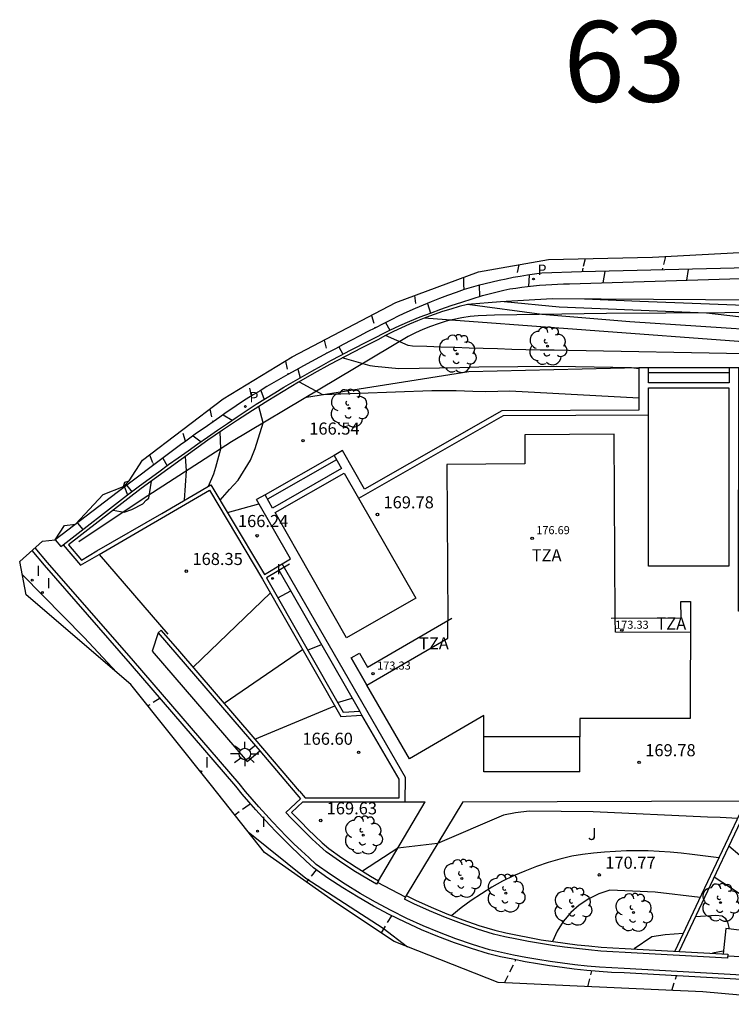
# Model space of a CAD drawing. Units: metres. Extents: x 577912 to 587294, y 4792194 to 4797790.
# Drawn here: x 578891 to 578935, y 4796360 to 4796421 of the extents above; entities that cross this region are included whole.
import ezdxf
from ezdxf.enums import TextEntityAlignment as Align

# ---------------------------------------------------------------- set-up
doc = ezdxf.new("R2010")
doc.units = ezdxf.units.M
doc.header["$MEASUREMENT"] = 0
doc.linetypes.add('TRAZOS_NORMALES', pattern=[0.75, 0.5, -0.25])
for name, color, linetype in [('020101', 3, 'Continuous'), ('020104', 34, 'Continuous'), ('020194', 31, 'TRAZOS_NORMALES'), ('020195', 30, 'TRAZOS_NORMALES'), ('020204', 9, 'Continuous'), ('020308', 9, 'Continuous'), ('050109', 4, 'Continuous'), ('060106', 9, 'Continuous'), ('060108', 9, 'Continuous'), ('060113', 4, 'Continuous'), ('060117', 9, 'Continuous'), ('060130', 9, 'Continuous'), ('070105', 6, 'Continuous'), ('070106', 6, 'Continuous'), ('070108', 9, 'Continuous'), ('070110', 9, 'Continuous'), ('080101', 9, 'Continuous'), ('080110', 9, 'Continuous'), ('080137', 9, 'Continuous'), ('080201', 9, 'Continuous'), ('080303', 9, 'Continuous'), ('080311', 9, 'Continuous'), ('100105', 3, 'Continuous'), ('100106', 63, 'Continuous'), ('100107', 3, 'Continuous'), ('100202', 3, 'Continuous'), ('100301', 7, 'Continuous'), ('210205', 4, 'Continuous'), ('210305', 4, 'Continuous'), ('250206', 9, 'Continuous'), ('270204', 9, 'Continuous'), ('270304', 9, 'Continuous'), ('Ambito', 1, 'Continuous'), ('NumeroBolsa', 7, 'Continuous')]:
    doc.layers.add(name, color=color, linetype=linetype)
doc.layers.add('020105', color=24, linetype='Continuous', lineweight=30)
doc.layers.add('080111', color=7, linetype='Continuous', lineweight=30)
doc.styles.add('ARIAL', font='arial.ttf', dxfattribs={"height": 1})
doc.styles.add('Legend', font='calibri.ttf')
doc.styles.add('ROMANS', font='romans__.ttf', dxfattribs={"height": 1})

# ---------------------------------------------------------------- blocks, each defined once
blk = doc.blocks.new('PLUVI3')
blk.add_circle((0, 0), 0.055)
blk = doc.blocks.new('ARBOL')
blk.add_circle((0, 0), 0.0587)
for centre, radius, start, end in [((-0.564, 0.381), 0.532, 92.28, 254.58), ((-0.28, 0.855), 0.3, 359.28777, 173.60777), ((0.097, 0.97), 0.21, 23.15651, 160.46651), ((0.438, 0.881), 0.24, 301.57804, 139.32804), ((0.656, 0.288), 0.443, 319.85562, 114.76562), ((-0.091, 0.321), 0.12, 119.14, 310.56), ((0.819, -0.249), 0.383, 235.52754, 62.02753), ((-0.556, -0.339), 0.555, 142.64, 266.54), ((-0.039, -0.384), 0.21, 189.64, 323.88), ((-0.301, -0.676), 0.45, 213.78, 295.32), ((0.299, -0.624), 0.532, 224.67, 0.24)]:
    blk.add_arc(centre, radius, start, end)
blk = doc.blocks.new('REIND')
blk.add_circle((0, 0), 0.055)
blk = doc.blocks.new('FAROLA')
for p, q in [((0, 0.355), (0, 0.755)), ((-0.355, 0), (-0.895, 0)), ((-0.63, 0.51), (-0.255, 0.245)), ((0.605, 0.49), (0.276, 0.223)), ((0.355, 0), (0.855, 0)), ((-0.65, -0.52), (-0.255, -0.24)), ((0, -0.355), (0, -0.755)), ((0.585, -0.52), (0.256, -0.246))]:
    blk.add_line(p, q)
blk.add_circle((0, 0), 0.355)
blk = doc.blocks.new('COTAPU')
blk.add_circle((0, 0), 0.075)
blk = doc.blocks.new('PUNTO')
blk.add_circle((0, 0), 0.075)

msp = doc.modelspace()

# ---------------------------------------------------------------- linework, layer by layer
at = {"layer": '020101'}
msp.add_polyline3d([(578929.65, 4796399.77, 165.99), (578919.11, 4796399.51, 166.2), (578909.04, 4796397.94, 166.53)], dxfattribs=at)
at = {"layer": '020104'}
for points in [[(578927.54, 4796405.74, 162), (578927.43, 4796405.03, 162)], [(578932.71, 4796405.87, 161.5), (578932.6, 4796405.2, 161.5)], [(578919.75, 4796404.88, 163), (578919.77, 4796404.18, 163)], [(578916.55, 4796403.76, 163.5), (578916.73, 4796403.16, 163.5)], [(578971.44, 4796391.14, 164.5), (578971, 4796391.26, 164.5), (578970.8, 4796391.4, 164.5), (578968.11, 4796396.09, 164.5), (578966.06, 4796399.62, 164.5), (578965.39, 4796400.11, 164.5), (578965.08, 4796400.29, 164.5), (578964.77, 4796400.45, 164.5), (578964.46, 4796400.6, 164.5), (578964.13, 4796400.73, 164.5), (578963.8, 4796400.84, 164.5), (578963.46, 4796400.94, 164.5), (578963.12, 4796401.02, 164.5), (578962.78, 4796401.09, 164.5), (578962.43, 4796401.13, 164.5), (578962.08, 4796401.16, 164.5), (578961.73, 4796401.18, 164.5), (578953.45, 4796401.51, 164.5), (578938.19, 4796402.03, 164.5), (578937.89, 4796402.04, 164.5), (578929.1, 4796402.62, 164.5), (578923.64, 4796403.07, 164.5), (578919.04, 4796403.69, 164.5)], [(578970.79, 4796393.17, 164), (578970.52, 4796393.19, 164), (578970.35, 4796393.28, 164), (578970.19, 4796393.43, 164), (578967.7, 4796397.65, 164), (578966.11, 4796400.49, 164), (578965.48, 4796401.01, 164), (578965.3, 4796401.14, 164), (578965.1, 4796401.25, 164), (578964.91, 4796401.36, 164), (578964.71, 4796401.45, 164), (578964.5, 4796401.54, 164), (578964.29, 4796401.62, 164), (578964.08, 4796401.69, 164), (578963.86, 4796401.76, 164), (578963.65, 4796401.81, 164), (578963.43, 4796401.85, 164), (578963.21, 4796401.89, 164), (578958.99, 4796402.15, 164), (578946.95, 4796402.36, 164), (578937.81, 4796402.71, 164), (578933.84, 4796403.16, 164), (578924.71, 4796403.53, 164), (578921.3, 4796403.86, 164)], [(578970.16, 4796395.14, 163.5), (578970.05, 4796395.16, 163.5), (578969.91, 4796395.22, 163.5), (578969.75, 4796395.4, 163.5), (578968.01, 4796398.11, 163.5), (578966.17, 4796401.35, 163.5), (578965.58, 4796401.91, 163.5), (578965.42, 4796402, 163.5), (578965.26, 4796402.08, 163.5), (578965.09, 4796402.16, 163.5), (578964.93, 4796402.24, 163.5), (578964.76, 4796402.31, 163.5), (578964.59, 4796402.39, 163.5), (578964.43, 4796402.46, 163.5), (578964.26, 4796402.53, 163.5), (578964.09, 4796402.59, 163.5), (578963.91, 4796402.66, 163.5), (578963.74, 4796402.72, 163.5), (578949.81, 4796403.25, 163.5), (578942.14, 4796403.41, 163.5), (578929.72, 4796403.87, 163.5), (578926.29, 4796404.03, 163.5)], [(578913.94, 4796402.57, 164), (578914.21, 4796402.11, 164)], [(578936.18, 4796400.63, 165.5), (578925.29, 4796400.84, 165.5), (578924.41, 4796400.86, 165.5), (578923.53, 4796400.87, 165.5), (578922.65, 4796400.89, 165.5), (578921.77, 4796400.91, 165.5), (578920.89, 4796400.94, 165.5), (578920.01, 4796400.96, 165.5), (578919.13, 4796400.99, 165.5), (578918.25, 4796401.02, 165.5), (578917.38, 4796401.05, 165.5), (578916.5, 4796401.08, 165.5), (578915.62, 4796401.12, 165.5), (578915.36, 4796401.15, 165.5), (578913.95, 4796401.77, 165.5)], [(578911.05, 4796401.07, 164.5), (578911.31, 4796400.61, 164.5)], [(578929.65, 4796399.71, 166), (578929.19, 4796399.76, 166), (578924.56, 4796399.85, 166), (578919.73, 4796399.8, 166), (578918.55, 4796399.76, 166), (578914.78, 4796399.71, 166), (578913.29, 4796399.86, 166), (578912.99, 4796399.9, 166), (578911.26, 4796400.38, 166)], [(578929.65, 4796397.89, 166.5), (578921.65, 4796398.32, 166.5), (578920.16, 4796398.29, 166.5), (578919.36, 4796398.31, 166.5), (578918.33, 4796398.34, 166.5), (578916.83, 4796398.34, 166.5), (578910.06, 4796398.1, 166.5), (578908.61, 4796398.89, 166.5)], [(578906.21, 4796398.37, 165.5), (578906.42, 4796397.81, 165.5)], [(578903.7, 4796391.56, 167), (578904.28, 4796392.23, 167), (578904.81, 4796392.8, 167), (578905.57, 4796394.05, 167), (578905.86, 4796394.76, 167), (578906.36, 4796396.35, 167), (578906.1, 4796397.38, 167)], [(578903.89, 4796396.86, 166), (578904.45, 4796396.53, 166)], [(578902.03, 4796395.56, 166.5), (578902.52, 4796395.19, 166.5)], [(578900.15, 4796394.18, 167), (578900.41, 4796393.7, 167)], [(578901.48, 4796391.57, 168), (578901.62, 4796393.39, 168), (578901.54, 4796394.27, 168)], [(578897.06, 4796390.95, 168.5), (578897.75, 4796390.83, 168.5), (578898.23, 4796390.98, 168.5), (578898.9, 4796391.34, 168.5), (578899.12, 4796391.56, 168.5), (578899.28, 4796391.7, 168.5), (578899.44, 4796392.75, 168.5)], [(578904.15, 4796390.81, 166.5), (578906.1, 4796391.35, 166.5)], [(578894.85, 4796390.15, 168), (578895.19, 4796389.75, 168)], [(578902.03, 4796381.21, 168), (578906.82, 4796385.82, 168)], [(578907.27, 4796385.52, 168), (578908.07, 4796385.96, 168)], [(578910.97, 4796379.03, 167), (578911.89, 4796379.3, 167)], [(578905.85, 4796376.76, 167), (578910.81, 4796378.82, 167)], [(578937.42, 4796368.06, 170.5), (578937.11, 4796368.42, 170.5), (578936.59, 4796368.98, 170.5), (578935.24, 4796370.12, 170.5)], [(578934.62, 4796369.4, 170.5), (578932.95, 4796369.61, 170.5), (578932.27, 4796369.69, 170.5), (578931.6, 4796369.76, 170.5), (578930.92, 4796369.8, 170.5), (578930.24, 4796369.83, 170.5), (578929.56, 4796369.84, 170.5), (578928.88, 4796369.83, 170.5), (578928.2, 4796369.8, 170.5), (578927.53, 4796369.76, 170.5), (578926.85, 4796369.69, 170.5), (578926.17, 4796369.61, 170.5), (578925.5, 4796369.51, 170.5), (578924.76, 4796369.33, 170.5), (578924.03, 4796369.12, 170.5), (578923.3, 4796368.87, 170.5), (578922.59, 4796368.59, 170.5), (578921.89, 4796368.29, 170.5), (578921.21, 4796367.95, 170.5), (578920.54, 4796367.58, 170.5), (578919.89, 4796367.18, 170.5), (578919.25, 4796366.76, 170.5), (578918.64, 4796366.31, 170.5), (578918.05, 4796365.83, 170.5)], [(578936.6, 4796366.73, 171), (578935.93, 4796367.15, 171), (578934.33, 4796368.21, 171)], [(578933.46, 4796366.94, 171), (578930.66, 4796367.28, 171), (578927.86, 4796367.4, 171), (578927.18, 4796367.18, 171), (578926.55, 4796366.87, 171), (578925.96, 4796366.48, 171), (578925.43, 4796366.01, 171), (578924.97, 4796365.47, 171), (578924.59, 4796364.87, 171), (578924.3, 4796364.22, 171)], [(578935.28, 4796365, 171.5), (578935.17, 4796365.43, 171.5), (578935.04, 4796365.62, 171.5), (578934.82, 4796365.79, 171.5), (578934.43, 4796365.83, 171.5), (578933.17, 4796365.75, 171.5)], [(578932.41, 4796364.72, 171.5), (578931.29, 4796364.64, 171.5), (578930.46, 4796364.51, 171.5), (578929.36, 4796363.76, 171.5)], [(578934.89, 4796363.62, 172), (578934.22, 4796363.49, 172)]]:
    msp.add_polyline3d(points, dxfattribs=at)
at = {"layer": '020105'}
for points in [[(578922.86, 4796405.52, 162.5), (578922.82, 4796404.81, 162.5)], [(578972.09, 4796389.11, 165), (578971.76, 4796389.3, 165), (578971.22, 4796389.88, 165), (578969.14, 4796393.15, 165), (578966, 4796398.76, 165), (578965.4, 4796399.34, 165), (578965.03, 4796399.52, 165), (578964.65, 4796399.69, 165), (578964.27, 4796399.84, 165), (578963.88, 4796399.97, 165), (578963.49, 4796400.09, 165), (578963.09, 4796400.19, 165), (578962.69, 4796400.27, 165), (578962.28, 4796400.34, 165), (578961.87, 4796400.39, 165), (578961.46, 4796400.43, 165), (578961.05, 4796400.45, 165), (578946.54, 4796401.03, 165), (578936.39, 4796401.36, 165), (578916.34, 4796402.85, 165)], [(578908.51, 4796399.69, 165), (578908.66, 4796399.15, 165)], [(578902.97, 4796392.44, 167.5), (578903.31, 4796393.19, 167.5), (578903.43, 4796393.61, 167.5), (578903.73, 4796394.75, 167.5), (578903.7, 4796395.81, 167.5)], [(578897.77, 4796392.38, 167.5), (578897.96, 4796391.89, 167.5)], [(578903.94, 4796378.98, 167.5), (578908.81, 4796382.32, 167.5)], [(578909.12, 4796382.28, 167.5), (578909.98, 4796382.63, 167.5)], [(578935.78, 4796371.85, 170), (578934.69, 4796371.91, 170), (578933.91, 4796371.92, 170), (578926.83, 4796372.26, 170), (578922.85, 4796372.29, 170), (578922.01, 4796372.2, 170), (578921.27, 4796372.04, 170), (578917.18, 4796370.3, 170), (578914.71, 4796370, 170), (578912.52, 4796368.58, 170)]]:
    msp.add_polyline3d(points, dxfattribs=at)
at = {"layer": '020194'}
for points in [[(578922.21, 4796406.16, 162.64), (578922.05, 4796405.39, 162.64)], [(578931.3, 4796406.66, 161.64), (578931.09, 4796405.84, 161.64)], [(578918.79, 4796405.38, 163.14), (578918.78, 4796404.88, 163.14), (578918.8, 4796404.67, 163.14), (578918.81, 4796404.62, 163.14)], [(578915.75, 4796404.25, 163.64), (578915.84, 4796403.46, 163.64)], [(578913.08, 4796403.02, 164.14), (578913.3, 4796402.24, 164.14)], [(578907.74, 4796400.18, 165.14), (578907.92, 4796399.36, 165.14)], [(578905.65, 4796398.03, 165.64), (578905.47, 4796398.8, 165.64)], [(578903.05, 4796397.21, 166.14), (578903.25, 4796396.41, 166.14)], [(578901.55, 4796395.22, 166.64), (578901.33, 4796395.9, 166.64)], [(578899.98, 4796379.29, 168.64), (578899.22, 4796378.82, 168.64)], [(578905.57, 4796372.76, 169.14), (578905.49, 4796372.68, 169.14), (578904.61, 4796372.06, 169.14)], [(578913.69, 4796364.75, 170.14), (578914.33, 4796365.82, 170.14)], [(578921.33, 4796361.66, 170.64), (578922.02, 4796363.08, 170.64)], [(578926.49, 4796361.42, 171.14), (578926.74, 4796362.41, 171.14)], [(578931.69, 4796361.18, 171.64), (578931.99, 4796362.09, 171.64)]]:
    msp.add_polyline3d(points, dxfattribs=at)
at = {"layer": '020195'}
for points in [[(578926.33, 4796406.53, 162.14), (578926.18, 4796405.95, 162.14), (578926.14, 4796405.71, 162.14)], [(578910.15, 4796401.48, 164.64), (578910.33, 4796400.68, 164.64)], [(578899.32, 4796394.37, 167.14), (578899.54, 4796393.83, 167.14), (578899.54, 4796393.72, 167.14)], [(578909.65, 4796368.67, 169.64), (578909.05, 4796367.91, 169.64)]]:
    msp.add_polyline3d(points, dxfattribs=at)
at = {"layer": '050109'}
for points in [[(578935.24, 4796398.52, 169.77), (578935.24, 4796387.47, 169.77), (578930.25, 4796387.47, 169.77), (578930.25, 4796398.52, 169.77), (578935.24, 4796398.52, 169.77)], [(578911.54, 4796383.03, 169.78), (578907.1, 4796390.8, 169.78), (578911.38, 4796393.25, 169.78), (578915.83, 4796385.49, 169.78), (578911.54, 4796383.03, 169.78)]]:
    msp.add_polyline3d(points, dxfattribs=at)
at = {"layer": '060106'}
msp.add_polyline3d([(578930.25, 4796396.84, 169.77), (578921.24, 4796396.79, 169.77), (578912.28, 4796391.68, 169.78)], dxfattribs=at)
at = {"layer": '060108'}
for points in [[(578935.25, 4796399.77, 168.56), (578930.25, 4796399.77, 168.56)], [(578910.76, 4796394.34, 168.56), (578906.48, 4796391.9, 168.56)], [(578893.47, 4796389.1, 168.23), (578893.82, 4796388.69, 168.2), (578893.97, 4796388.8, 168.2)], [(578937.14, 4796362.08, 172.27), (578928.75, 4796362.54, 171.44), (578927.98, 4796362.58, 171.36), (578927.21, 4796362.64, 171.29), (578926.44, 4796362.7, 171.22), (578925.68, 4796362.78, 171.14), (578924.92, 4796362.88, 171.07), (578924.16, 4796362.98, 171), (578923.4, 4796363.1, 170.93), (578922.64, 4796363.24, 170.86), (578921.89, 4796363.38, 170.79), (578921.13, 4796363.54, 170.72), (578920.39, 4796363.71, 170.66), (578919.35, 4796364.03, 170.6), (578918.31, 4796364.39, 170.54), (578917.29, 4796364.78, 170.47), (578916.28, 4796365.2, 170.4), (578915.28, 4796365.65, 170.32), (578914.3, 4796366.14, 170.24), (578913.33, 4796366.65, 170.15), (578912.38, 4796367.2, 170.05), (578911.45, 4796367.77, 169.95), (578910.53, 4796368.38, 169.84), (578909.65, 4796369, 169.73), (578909.19, 4796369.42, 169.68), (578908.73, 4796369.85, 169.62), (578908.27, 4796370.28, 169.57), (578907.82, 4796370.73, 169.52), (578907.38, 4796371.18, 169.46), (578906.94, 4796371.63, 169.41), (578906.52, 4796372.1, 169.36), (578906.09, 4796372.57, 169.31), (578905.68, 4796373.04, 169.26), (578905.27, 4796373.52, 169.22), (578904.87, 4796374.02, 169.17), (578898.33, 4796381.61, 168.66), (578893, 4796387.71, 168.4), (578892.22, 4796388.61, 168.36)]]:
    msp.add_polyline3d(points, dxfattribs=at)
at = {"layer": '060113'}
for points in [[(578957.32, 4796408.25, 159.05), (578956.94, 4796408.09, 159.09), (578956.57, 4796407.92, 159.13), (578956.19, 4796407.76, 159.16), (578955.81, 4796407.6, 159.2), (578955.44, 4796407.44, 159.23), (578955.06, 4796407.29, 159.26), (578954.68, 4796407.13, 159.29), (578954.3, 4796406.98, 159.32), (578953.92, 4796406.82, 159.35), (578953.54, 4796406.67, 159.37), (578953.16, 4796406.53, 159.4), (578946.67, 4796406.3, 160.14), (578936.43, 4796405.97, 161.14), (578926.1, 4796405.71, 162.14)], [(578926.1, 4796405.71, 162.14), (578923.63, 4796405.63, 162.37), (578923.18, 4796405.57, 162.45), (578922.74, 4796405.51, 162.52), (578922.3, 4796405.43, 162.59), (578921.86, 4796405.36, 162.66), (578921.43, 4796405.27, 162.73), (578920.99, 4796405.18, 162.8), (578920.56, 4796405.08, 162.87), (578920.12, 4796404.98, 162.94), (578919.69, 4796404.87, 163.01), (578919.26, 4796404.75, 163.07), (578918.83, 4796404.62, 163.14), (578918.32, 4796404.44, 163.21), (578917.8, 4796404.26, 163.29), (578917.29, 4796404.06, 163.37), (578916.78, 4796403.86, 163.46), (578916.28, 4796403.65, 163.55), (578915.78, 4796403.44, 163.64), (578915.28, 4796403.21, 163.73), (578914.78, 4796402.98, 163.83), (578914.29, 4796402.74, 163.93), (578913.8, 4796402.5, 164.03), (578913.32, 4796402.25, 164.14), (578912.82, 4796401.99, 164.21), (578912.32, 4796401.74, 164.28), (578911.83, 4796401.48, 164.37), (578911.33, 4796401.22, 164.45), (578910.84, 4796400.95, 164.54), (578910.35, 4796400.69, 164.63), (578909.85, 4796400.43, 164.72), (578909.36, 4796400.16, 164.82), (578908.87, 4796399.89, 164.92), (578908.38, 4796399.62, 165.03), (578907.89, 4796399.35, 165.14), (578907.46, 4796399.11, 165.23), (578907.02, 4796398.86, 165.33), (578906.59, 4796398.61, 165.42), (578906.17, 4796398.35, 165.51), (578905.74, 4796398.09, 165.61), (578905.32, 4796397.82, 165.7), (578904.9, 4796397.55, 165.79), (578904.49, 4796397.27, 165.88), (578904.07, 4796396.99, 165.96), (578903.67, 4796396.71, 166.05), (578903.26, 4796396.42, 166.14), (578902.92, 4796396.18, 166.24), (578902.58, 4796395.95, 166.34), (578902.24, 4796395.71, 166.44), (578901.9, 4796395.47, 166.54), (578901.57, 4796395.23, 166.63), (578901.23, 4796394.99, 166.72), (578900.9, 4796394.74, 166.81), (578900.57, 4796394.5, 166.9), (578900.24, 4796394.25, 166.98), (578899.91, 4796394, 167.06), (578899.58, 4796393.75, 167.14), (578897.32, 4796392.04, 167.59), (578893.47, 4796389.1, 168.23)], [(578937.13, 4796361.81, 172.15), (578928.74, 4796362.27, 171.32), (578927.96, 4796362.31, 171.24), (578927.19, 4796362.37, 171.17), (578926.42, 4796362.43, 171.1), (578925.65, 4796362.51, 171.02), (578924.89, 4796362.61, 170.95), (578924.12, 4796362.72, 170.88), (578923.36, 4796362.84, 170.81), (578922.6, 4796362.97, 170.74), (578921.84, 4796363.12, 170.67), (578921.08, 4796363.28, 170.6), (578920.33, 4796363.45, 170.54), (578919.27, 4796363.78, 170.48), (578918.23, 4796364.14, 170.42), (578917.19, 4796364.53, 170.35), (578916.17, 4796364.95, 170.28), (578915.17, 4796365.41, 170.2), (578914.18, 4796365.9, 170.12), (578913.2, 4796366.41, 170.03), (578912.25, 4796366.96, 169.93), (578911.31, 4796367.54, 169.83), (578910.38, 4796368.15, 169.72), (578909.48, 4796368.79, 169.61), (578909.01, 4796369.22, 169.56), (578908.55, 4796369.65, 169.5), (578908.09, 4796370.09, 169.45), (578907.64, 4796370.54, 169.4), (578907.19, 4796370.99, 169.34), (578906.75, 4796371.45, 169.29), (578906.32, 4796371.92, 169.24), (578905.9, 4796372.39, 169.19), (578905.48, 4796372.87, 169.14), (578905.07, 4796373.35, 169.1), (578904.67, 4796373.84, 169.05), (578898.13, 4796381.43, 168.54), (578892.8, 4796387.54, 168.28), (578892.04, 4796388.45, 168.24)]]:
    msp.add_polyline3d(points, dxfattribs=at)
at = {"layer": '060117'}
msp.add_polyline3d([(578937.35, 4796363.32, 172.22), (578937.53, 4796364.71, 172.22), (578935.05, 4796365.03, 172.22), (578934.87, 4796363.46, 172.22)], dxfattribs=at)
at = {"layer": '060130'}
for points in [[(578913.51, 4796367.99, 170.1), (578916.41, 4796372.87, 169.78)], [(578915.17, 4796372.87, 169.78), (578916.41, 4796372.87, 169.78)], [(578918.74, 4796372.88, 169.78), (578915.23, 4796367.07, 170.27)], [(578918.74, 4796372.88, 169.78), (578936.29, 4796372.93, 169.78)]]:
    msp.add_polyline3d(points, dxfattribs=at)
at = {"layer": '070105'}
for points in [[(578893.97, 4796388.8, 168.2), (578897.96, 4796391.89, 167.45), (578898.69, 4796392.46, 167.38), (578899.29, 4796392.9, 167.25), (578899.89, 4796393.33, 167.12), (578900.5, 4796393.77, 166.98), (578901.1, 4796394.2, 166.84), (578901.71, 4796394.63, 166.7), (578902.32, 4796395.05, 166.55), (578902.92, 4796395.48, 166.4), (578903.54, 4796395.9, 166.24), (578904.15, 4796396.32, 166.08), (578904.76, 4796396.74, 165.92), (578905.38, 4796397.15, 165.75), (578905.94, 4796397.51, 165.61), (578906.51, 4796397.87, 165.48), (578907.08, 4796398.22, 165.34), (578907.65, 4796398.56, 165.22), (578908.23, 4796398.9, 165.09), (578908.81, 4796399.24, 164.97), (578909.39, 4796399.57, 164.85), (578909.97, 4796399.89, 164.74), (578910.56, 4796400.22, 164.63), (578911.15, 4796400.53, 164.53), (578911.74, 4796400.84, 164.42), (578914.21, 4796402.11, 164), (578914.83, 4796402.39, 163.87), (578915.46, 4796402.66, 163.74), (578916.09, 4796402.92, 163.62), (578916.73, 4796403.16, 163.5), (578917.37, 4796403.4, 163.39), (578918.02, 4796403.62, 163.28), (578918.67, 4796403.84, 163.17), (578919.32, 4796404.04, 163.07), (578919.97, 4796404.24, 162.97), (578920.63, 4796404.42, 162.88), (578921.29, 4796404.59, 162.79), (578921.66, 4796404.66, 162.71), (578922.03, 4796404.71, 162.64), (578922.4, 4796404.77, 162.57), (578922.76, 4796404.81, 162.51), (578923.13, 4796404.85, 162.45), (578923.5, 4796404.89, 162.39), (578923.88, 4796404.92, 162.35), (578924.25, 4796404.94, 162.3), (578924.62, 4796404.96, 162.26), (578924.99, 4796404.97, 162.23), (578925.36, 4796404.97, 162.2), (578935.3, 4796405.29, 161.24), (578947.04, 4796405.58, 160.09)], [(578937.02, 4796403.97, 163.34), (578927.31, 4796404.03, 163.45), (578924.27, 4796404.04, 163.6), (578921.08, 4796403.85, 164.03), (578919.04, 4796403.69, 164.5), (578918.52, 4796403.56, 164.59), (578918, 4796403.41, 164.69), (578917.48, 4796403.25, 164.78), (578916.96, 4796403.07, 164.88), (578916.45, 4796402.89, 164.98), (578915.94, 4796402.69, 165.08), (578915.43, 4796402.48, 165.18), (578914.93, 4796402.25, 165.28), (578914.44, 4796402.02, 165.39), (578913.95, 4796401.77, 165.5), (578913.47, 4796401.51, 165.6), (578912.47, 4796401.01, 165.78), (578911.48, 4796400.5, 165.96), (578910.5, 4796399.97, 166.14), (578909.52, 4796399.43, 166.32), (578908.56, 4796398.87, 166.51), (578907.6, 4796398.31, 166.7), (578906.65, 4796397.73, 166.89), (578905.71, 4796397.13, 167.08), (578904.77, 4796396.53, 167.28), (578903.84, 4796395.91, 167.47), (578902.93, 4796395.28, 167.67), (578898.81, 4796392.3, 168.65), (578894.29, 4796388.81, 168.26)], [(578959.06, 4796376.91, 169.77), (578959.83, 4796377.69, 169.77), (578956.41, 4796381.08, 169.77), (578960.55, 4796396.33, 169.77), (578959.97, 4796396.49, 169.77), (578959.74, 4796395.57, 169.77), (578954.99, 4796396.83, 169.77), (578955.22, 4796397.74, 169.77), (578954.64, 4796397.89, 169.77), (578953.38, 4796393.13, 169.77), (578944.14, 4796395.57, 169.77), (578941.07, 4796383.82, 169.77), (578937.96, 4796384.63, 169.77), (578937.71, 4796384.7, 169.77), (578935.84, 4796384.68, 169.77), (578935.85, 4796399.77, 169.77), (578935.25, 4796399.77, 169.77), (578935.25, 4796398.84, 169.77), (578930.25, 4796398.84, 169.77), (578930.25, 4796399.77, 169.77), (578929.65, 4796399.77, 169.77), (578929.65, 4796397.15, 169.77), (578921.16, 4796397.1, 169.77), (578912.65, 4796392.25, 169.78)], [(578935.25, 4796399.45, 168.56), (578930.25, 4796399.46, 168.56)], [(578912.65, 4796392.25, 169.78), (578911.28, 4796394.64, 169.78), (578910.76, 4796394.34, 169.78), (578911.23, 4796393.52, 169.78), (578906.94, 4796391.08, 169.78), (578906.48, 4796391.9, 169.78), (578905.96, 4796391.6, 169.78)], [(578910.92, 4796394.06, 168.56), (578906.64, 4796391.62, 168.56)], [(578896.06, 4796388.42, 168.41), (578900.08, 4796390.75, 167.88), (578903.12, 4796392.52, 167.34), (578904.32, 4796390.52, 166.35), (578906.44, 4796386.97, 166.1)], [(578896.19, 4796388.2, 168.41), (578903.03, 4796392.18, 168.2), (578906.32, 4796386.68, 168.12)], [(578908.06, 4796387.94, 169.78), (578905.96, 4796391.6, 169.78)], [(578893.97, 4796388.8, 168.2), (578895.05, 4796387.54, 168.45), (578896.19, 4796388.2, 168.41)], [(578894.29, 4796388.81, 168.26), (578895.11, 4796387.86, 168.41), (578896.06, 4796388.42, 168.41)], [(578907.55, 4796387.63, 169.77), (578908.06, 4796387.94, 169.77)], [(578906.44, 4796386.97, 166.1), (578907.55, 4796387.63, 166.1)], [(578907.99, 4796387.6, 168.19), (578906.57, 4796386.76, 168.19)], [(578908.61, 4796373.53, 166.79), (578908.97, 4796373.13, 166.79), (578914.8, 4796373.12, 166.51), (578914.8, 4796374.28, 166.55), (578912.49, 4796378.25, 166.87), (578912.35, 4796378.5, 166.87), (578907.35, 4796387.22, 168.19)], [(578908.83, 4796372.88, 169.42), (578915.17, 4796372.87, 169.78), (578915.18, 4796374.38, 169.78), (578907.55, 4796387.63, 169.78)], [(578906.32, 4796386.68, 168.12), (578911.18, 4796378.17, 166.9), (578912.49, 4796378.25, 166.87)], [(578906.57, 4796386.76, 168.19), (578911.32, 4796378.43, 166.9), (578912.35, 4796378.5, 166.87)], [(578937.68, 4796384.38, 169.77), (578936.29, 4796372.93, 169.78), (578933.36, 4796366.74, 171.04), (578931.89, 4796363.62, 171.74)], [(578932.16, 4796363.61, 171.77), (578934.28, 4796368.1, 171.02), (578936.55, 4796372.89, 169.77), (578937.92, 4796384.32, 169.77)], [(578908.61, 4796373.53, 166.79), (578905.86, 4796376.75, 166.99), (578901.07, 4796382.33, 168.25), (578900.05, 4796383.51, 168.4), (578899.86, 4796383.35, 168.4), (578906.15, 4796376.03, 169.13), (578908.67, 4796373.07, 169.42)], [(578907.77, 4796372.21, 169.42), (578908.67, 4796373.07, 169.42)], [(578908.83, 4796372.88, 169.42), (578908.12, 4796372.21, 169.44), (578908.28, 4796372.04, 169.46), (578908.71, 4796371.61, 169.52), (578909.14, 4796371.18, 169.57), (578909.58, 4796370.75, 169.62), (578910.03, 4796370.34, 169.68), (578910.43, 4796369.98, 169.73), (578911.24, 4796369.41, 169.84), (578912.12, 4796368.82, 169.95), (578913.02, 4796368.27, 170.05), (578913.51, 4796367.99, 170.1)], [(578913.38, 4796367.77, 170.1), (578912.89, 4796368.06, 170.05), (578911.98, 4796368.61, 169.95), (578911.1, 4796369.2, 169.84), (578910.27, 4796369.78, 169.73), (578909.86, 4796370.15, 169.68), (578909.41, 4796370.57, 169.62), (578908.97, 4796371, 169.57), (578908.53, 4796371.43, 169.52), (578908.1, 4796371.87, 169.46), (578907.77, 4796372.21, 169.42)], [(578913.51, 4796367.99, 170.1), (578913.38, 4796367.77, 170.1)], [(578915.23, 4796367.07, 170.27), (578915.12, 4796366.84, 170.27)], [(578915.23, 4796367.07, 170.27), (578915.81, 4796366.78, 170.32), (578916.78, 4796366.35, 170.4), (578917.75, 4796365.94, 170.47), (578918.74, 4796365.57, 170.54), (578919.74, 4796365.22, 170.6), (578920.72, 4796364.92, 170.66), (578921.4, 4796364.76, 170.72), (578922.13, 4796364.61, 170.79), (578922.87, 4796364.46, 170.86), (578923.6, 4796364.33, 170.93), (578924.34, 4796364.22, 171), (578925.08, 4796364.11, 171.07), (578925.82, 4796364.02, 171.14), (578926.56, 4796363.95, 171.22), (578927.31, 4796363.88, 171.29), (578928.05, 4796363.83, 171.36), (578928.81, 4796363.79, 171.44), (578935.17, 4796363.44, 172.07)], [(578935.15, 4796363.19, 172.07), (578928.8, 4796363.54, 171.44), (578928.04, 4796363.58, 171.36), (578927.29, 4796363.63, 171.29), (578926.54, 4796363.7, 171.22), (578925.79, 4796363.78, 171.14), (578925.05, 4796363.87, 171.07), (578924.3, 4796363.97, 171), (578923.56, 4796364.09, 170.93), (578922.82, 4796364.22, 170.86), (578922.09, 4796364.36, 170.79), (578921.35, 4796364.52, 170.72), (578920.65, 4796364.68, 170.66), (578919.66, 4796364.99, 170.6), (578918.65, 4796365.33, 170.54), (578917.66, 4796365.71, 170.47), (578916.68, 4796366.12, 170.4), (578915.71, 4796366.56, 170.32), (578915.12, 4796366.84, 170.27)], [(578935.17, 4796363.44, 172.07), (578935.15, 4796363.19, 172.07)]]:
    msp.add_polyline3d(points, dxfattribs=at)
at = {"layer": '070106'}
for points in [[(578896.19, 4796388.2, 168.41), (578900.45, 4796383.26, 168.69)], [(578915.18, 4796366.96, 170.27), (578913.45, 4796367.88, 170.1)], [(578937.15, 4796363.2, 172.27), (578935.16, 4796363.32, 172.07)]]:
    msp.add_polyline3d(points, dxfattribs=at)
at = {"layer": '070108'}
msp.add_polyline3d([(578897.85, 4796392.56, 167.43), (578898.22, 4796392.09, 167.47)], dxfattribs=at)
at = {"layer": '070110'}
msp.add_polyline3d([(578898.05, 4796392.76, 167.43), (578897.71, 4796392.42, 167.43)], dxfattribs=at)
at = {"layer": '080101'}
msp.add_polyline3d([(578928.19, 4796384.25, 176.84), (578928.12, 4796395.65, 176.85), (578922.58, 4796395.61, 176.85), (578922.59, 4796393.82, 176.82), (578917.74, 4796393.78, 176.81), (578917.81, 4796384.12, 176.77)], dxfattribs=at)
at = {"layer": '080110'}
for points in [[(578932.86, 4796383.37, 176.72), (578928.2, 4796383.38, 176.72), (578928.19, 4796384.25, 176.72)], [(578912.79, 4796380.1, 176.71), (578917.81, 4796383.02, 176.71), (578917.81, 4796384.12, 176.71)]]:
    msp.add_polyline3d(points, dxfattribs=at)
at = {"layer": '080111'}
for points in [[(578927.93, 4796384.25, 169.77), (578932.27, 4796384.28, 169.77), (578932.26, 4796385.28, 169.77), (578932.86, 4796385.28, 169.77), (578932.84, 4796378.04, 169.77), (578925.99, 4796378.04, 169.77), (578925.99, 4796376.91, 169.78), (578920.04, 4796376.91, 169.78), (578920.04, 4796378.22, 169.78), (578915.44, 4796375.54, 169.78), (578912.79, 4796380.1, 169.77), (578911.81, 4796381.79, 169.77), (578912.79, 4796380.1, 169.78)], [(578912.79, 4796380.1, 169.78), (578911.81, 4796381.79, 169.78), (578912.33, 4796382.09, 169.78), (578912.83, 4796381.22, 169.78), (578918.06, 4796384.26, 169.78)]]:
    msp.add_polyline3d(points, dxfattribs=at)
at = {"layer": '080137'}
for points in [[(578920.04, 4796374.73, 169.78), (578920.04, 4796376.91, 169.78)], [(578925.99, 4796374.73, 169.78), (578925.99, 4796376.91, 169.78)], [(578925.99, 4796374.73, 169.78), (578920.04, 4796374.73, 169.78)]]:
    msp.add_polyline3d(points, dxfattribs=at)
at = {"layer": '100105'}
msp.add_polyline3d([(578899.86, 4796383.35, 168.4), (578899.48, 4796382.22, 168.67), (578905.38, 4796375.37, 169.13), (578906.15, 4796376.03, 169.13)], dxfattribs=at)
at = {"layer": '100106'}
for points in [[(578891.42, 4796386.97, 168.43), (578895.26, 4796383.06, 168.93), (578897.3, 4796380.88, 168.88)], [(578905.44, 4796371.01, 171.07), (578909.01, 4796368.15, 172.21), (578913.81, 4796365.04, 172.22), (578915.31, 4796363.9, 171.99)]]:
    msp.add_polyline3d(points, dxfattribs=at)
at = {"layer": '100107'}
msp.add_polyline3d([(578964.76, 4796403.23, 162.81), (578949.67, 4796403.26, 163.5), (578927.64, 4796403.13, 164.19), (578920.7, 4796403.03, 164.39), (578920.2, 4796403.02, 164.38), (578919.69, 4796402.99, 164.39), (578919.19, 4796402.94, 164.42), (578918.68, 4796402.87, 164.48), (578918.19, 4796402.77, 164.55), (578917.7, 4796402.65, 164.65), (578917.21, 4796402.5, 164.76), (578916.73, 4796402.33, 164.9), (578916.26, 4796402.14, 165.06), (578915.8, 4796401.93, 165.23), (578915.35, 4796401.7, 165.43), (578904.4, 4796395.19, 167.34), (578898.87, 4796391.61, 168.65), (578894.94, 4796388.99, 168.69)], dxfattribs=at)
at = {"layer": 'Ambito'}
for points in [[(578892.69, 4796389.03, 168.29), (578893.47, 4796389.1, 168.29), (578894.04, 4796390, 168.24), (578894.72, 4796390.08, 168.14), (578896.44, 4796391.92, 167.78), (578897.71, 4796392.42, 168.23), (578897.78, 4796392.68, 168.22), (578898.05, 4796392.76, 168.19), (578898.89, 4796394.04, 167.21), (578903.88, 4796397.84, 166.07), (578908.16, 4796400.44, 165.13), (578914.58, 4796403.81, 163.87), (578919.71, 4796405.72, 163.03), (578924.05, 4796406.49, 162.34), (578930.5, 4796406.62, 161.84), (578937.81, 4796407.01, 161.03)], [(578942.17, 4796360.33, 172.8), (578933.62, 4796361.1, 172.08), (578925.83, 4796361.45, 171.32), (578920.93, 4796361.68, 170.78), (578914.48, 4796364.22, 170.11), (578910.91, 4796366.6, 169.73), (578906.45, 4796369.74, 169.25), (578903.16, 4796373.88, 168.8), (578898.16, 4796380.14, 168.55), (578891.68, 4796385.71, 168.19), (578891.27, 4796387.77, 168.2), (578892.69, 4796389.03, 168.29)]]:
    msp.add_polyline3d(points, dxfattribs=at)

# ---------------------------------------------------------------- block references
at = {"layer": '020204'}
for p in [(578908.84, 4796395.26, 166.54), (578913.45, 4796390.68, 169.78), (578905.99, 4796389.36, 166.24), (578901.6, 4796387.17, 168.34), (578912.28, 4796375.94, 166.6), (578929.67, 4796375.33, 169.78), (578909.93, 4796371.72, 169.63), (578927.2, 4796368.35, 170.77)]:
    msp.add_blockref('COTAPU', p, dxfattribs=at)
at = {"layer": '080201'}
for p in [(578923.04, 4796389.21, 176.69), (578928.6, 4796383.53, 173.33), (578913.18, 4796380.82, 173.33)]:
    msp.add_blockref('PUNTO', p, dxfattribs=at)
at = {"layer": '100202'}
for p in [(578924, 4796401.11, 165.47), (578918.38, 4796400.64, 165.84), (578911.69, 4796397.26, 166.6), (578912.57, 4796370.81, 169.61), (578918.68, 4796368.13, 170.45), (578921.41, 4796367.21, 170.53), (578934.72, 4796366.63, 171.3), (578925.56, 4796366.4, 171.27), (578929.32, 4796366.02, 171.27)]:
    msp.add_blockref('ARBOL', p, dxfattribs=at)
at = {"layer": '210205'}
for p in [(578923.12, 4796405.27, 162.47), (578905.26, 4796397.37, 165.75)]:
    msp.add_blockref('PLUVI3', p, dxfattribs=at)
at = {"layer": '250206'}
msp.add_blockref('FAROLA', (578905.23, 4796375.84, 169.12), dxfattribs=at)
at = {"layer": '270204'}
for p in [(578892.05, 4796386.61, 168.29), (578906.95, 4796386.72, 168.18), (578892.68, 4796385.85, 168.32), (578902.51, 4796374.75, 168.95), (578906.02, 4796371.06, 169.28)]:
    msp.add_blockref('REIND', p, dxfattribs=at)

# ---------------------------------------------------------------- texts
at = {"layer": '020308', "style": 'ARIAL'}
for s, p in [('166.54', (578909.22, 4796395.63, 166.54)), ('169.78', (578913.82, 4796391.06, 169.78)), ('166.24', (578904.8, 4796389.9, 166.24)), ('168.35', (578901.98, 4796387.55, 168.35)), ('166.60', (578908.8, 4796376.41, 166.6)), ('169.78', (578930.05, 4796375.7, 169.78)), ('169.63', (578910.3, 4796372.1, 169.63)), ('170.77', (578927.57, 4796368.73, 170.77))]:
    msp.add_text(s, height=0.75, dxfattribs=at).set_placement(p)
at = {"layer": '080303', "style": 'ARIAL'}
for s, p in [('176.69', (578923.29, 4796389.46, 176.69)), ('173.33', (578928.18, 4796383.6, 173.33)), ('173.33', (578913.43, 4796381.07, 173.33))]:
    msp.add_text(s, height=0.5, dxfattribs=at).set_placement(p)
at = {"layer": '080311', "style": 'ARIAL'}
for p in [(578923.01, 4796387.78, 173.33), (578930.74, 4796383.55, 173.33), (578916.02, 4796382.32, 173.33)]:
    msp.add_text('TZA', height=0.75, rotation=359.99, dxfattribs=at).set_placement(p)
at = {"layer": '100301', "style": 'ARIAL'}
msp.add_text('J', height=0.75, dxfattribs=at).set_placement((578926.49, 4796370.51, 169.94))
at = {"layer": '210305', "style": 'ROMANS'}
for p in [(578923.37, 4796405.52, 162.47), (578905.51, 4796397.62, 165.75)]:
    msp.add_text('P', height=0.65, dxfattribs=at).set_placement(p)
at = {"layer": '270304', "style": 'ROMANS'}
for p in [(578892.3, 4796386.86, 168.29), (578907.2, 4796386.97, 168.18), (578892.93, 4796386.1, 168.32), (578902.76, 4796375, 168.95), (578906.27, 4796371.31, 169.28)]:
    msp.add_text('I', height=0.65, dxfattribs=at).set_placement(p)
at = {"layer": 'NumeroBolsa', "style": 'Legend'}
msp.add_text('63', height=5, dxfattribs=at).set_placement((578928.771, 4796416.251), align=Align.CENTER)

doc.saveas('drawing.dxf')
